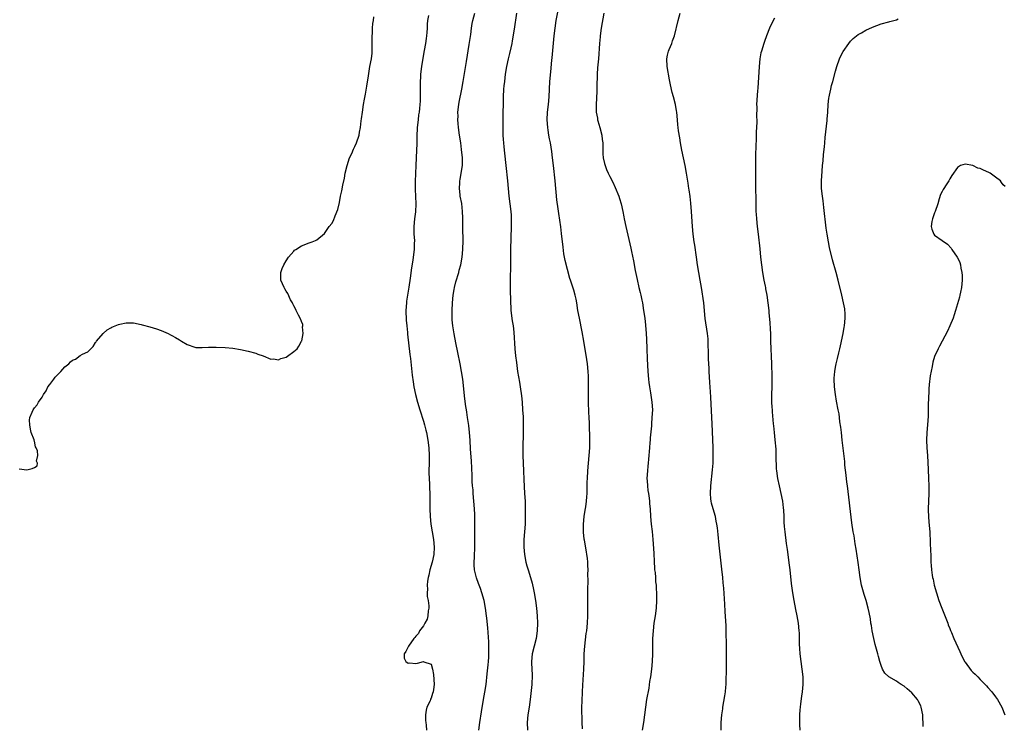
# Model space of a CAD drawing. Units: inches. Extents: x 2631000 to 2634000, y 1440000 to 1443000.
# Drawn here: x 2632599 to 2632857, y 1442594 to 1442779 of the extents above; entities that cross this region are included whole.
import ezdxf

# ---------------------------------------------------------------- set-up
doc = ezdxf.new("R2010")
doc.units = ezdxf.units.IN
doc.header["$MEASUREMENT"] = 0
doc.layers.add('LD26311440_10ft', color=101, linetype='Continuous')

msp = doc.modelspace()

# ---------------------------------------------------------------- linework, layer by layer
at = {"layer": 'LD26311440_10ft'}
for points, elevation in [([(2632599, 1442661.47), (2632601, 1442661.23), (2632602.4, 1442661.6), (2632603, 1442661.86), (2632603.7, 1442662.3), (2632603.82, 1442663), (2632603.53, 1442663.53), (2632603.87, 1442665), (2632603.81, 1442666.19), (2632603.46, 1442667), (2632603.29, 1442667.29), (2632603, 1442668.78), (2632602.92, 1442668.92), (2632602.93, 1442669), (2632602.91, 1442669.09), (2632602.17, 1442671), (2632601.92, 1442671.92), (2632601.74, 1442673), (2632601.71, 1442674.29), (2632601.77, 1442675), (2632602.39, 1442676.39), (2632602.62, 1442677), (2632602.81, 1442677.19), (2632603, 1442677.45), (2632603.69, 1442678.31), (2632604.04, 1442679), (2632605, 1442680.31), (2632605.32, 1442681), (2632606.03, 1442681.97), (2632606.54, 1442683), (2632607, 1442683.6), (2632608.03, 1442685), (2632608.43, 1442685.57), (2632609, 1442686.13), (2632609.46, 1442686.54), (2632609.87, 1442687), (2632611, 1442688.21), (2632611.98, 1442689), (2632612.47, 1442689.53), (2632613, 1442689.99), (2632613.73, 1442690.27), (2632615, 1442691.22), (2632615.58, 1442691.58), (2632617, 1442692.17), (2632617.77, 1442693), (2632618.4, 1442693.6), (2632619, 1442694.6), (2632619.17, 1442694.83), (2632619.26, 1442695), (2632621, 1442697), (2632622.03, 1442697.97), (2632623, 1442698.48), (2632623.32, 1442698.68), (2632624.12, 1442699), (2632625, 1442699.33), (2632625.4, 1442699.4), (2632627, 1442699.75), (2632627.77, 1442699.77), (2632629, 1442699.74), (2632631, 1442699.33), (2632631.23, 1442699.23), (2632633.25, 1442698.75), (2632635, 1442698.18), (2632636.25, 1442697.75), (2632638.03, 1442697), (2632638.66, 1442696.66), (2632639, 1442696.49), (2632639.95, 1442695.95), (2632641, 1442695.32), (2632641.56, 1442695), (2632643, 1442694.11), (2632645, 1442693.37), (2632645.34, 1442693.34), (2632647, 1442693.27), (2632648.61, 1442693.39), (2632650.6, 1442693.4), (2632653, 1442693.28), (2632655, 1442693.1), (2632657, 1442692.77), (2632659, 1442692.31), (2632661, 1442691.78), (2632661.6, 1442691.6), (2632663, 1442691.12), (2632665, 1442690.29), (2632665.7, 1442690.3), (2632667, 1442690.05), (2632667.6, 1442690.4), (2632669, 1442690.8), (2632669.31, 1442691), (2632671, 1442692.3), (2632671.87, 1442693), (2632672.32, 1442693.68), (2632673.05, 1442694.95), (2632673.09, 1442695.09), (2632673.46, 1442697), (2632673.29, 1442698.71), (2632673.37, 1442699), (2632673.38, 1442699.38), (2632673, 1442700.12), (2632672.79, 1442700.79), (2632672.23, 1442701.77), (2632671.65, 1442703), (2632671.47, 1442703.47), (2632671, 1442704.2), (2632670.77, 1442704.77), (2632670.63, 1442705), (2632670.17, 1442705.83), (2632669.44, 1442707.44), (2632669, 1442708.06), (2632668.66, 1442708.66), (2632668.43, 1442709), (2632667.6, 1442711), (2632667.62, 1442713), (2632667.97, 1442714.03), (2632668.38, 1442715), (2632669, 1442716.02), (2632669.62, 1442717), (2632671, 1442718.59), (2632671.21, 1442718.79), (2632671.5, 1442719), (2632673, 1442719.99), (2632675, 1442720.72), (2632675.81, 1442721), (2632676.65, 1442721.35), (2632677, 1442721.56), (2632679, 1442723.22), (2632680.28, 1442725), (2632681, 1442725.85), (2632681.37, 1442726.63), (2632681.8, 1442727.8), (2632682.52, 1442729.48), (2632683, 1442731.36), (2632683.28, 1442733), (2632683.58, 1442734.42), (2632683.85, 1442735.85), (2632684.26, 1442737.74), (2632684.49, 1442739), (2632684.96, 1442741.05), (2632685.62, 1442743), (2632686.17, 1442744.17), (2632686.67, 1442745.33), (2632687, 1442746.01), (2632687.45, 1442747), (2632688.1, 1442749), (2632688.26, 1442749.74), (2632688.47, 1442751), (2632688.69, 1442752.69), (2632688.78, 1442753.22), (2632688.98, 1442755), (2632689.26, 1442757), (2632689.57, 1442758.43), (2632689.76, 1442759.76), (2632690.17, 1442761.83), (2632690.55, 1442764.55), (2632690.97, 1442767), (2632691.33, 1442769), (2632691.51, 1442770.49), (2632691.56, 1442771), (2632691.54, 1442771.54), (2632691.58, 1442773), (2632691.56, 1442775), (2632691.61, 1442775.61), (2632691.66, 1442777), (2632691.72, 1442778.28), (2632691.85, 1442779), (2632691.98, 1442779.98)], 9970), ([(2632706.32, 1442780.32), (2632706.09, 1442779), (2632705.96, 1442778.04), (2632705.92, 1442777), (2632705.85, 1442775.85), (2632705.76, 1442775), (2632705.66, 1442774.34), (2632705.5, 1442773), (2632705.19, 1442771.19), (2632704.8, 1442769.2), (2632704.45, 1442767), (2632704.23, 1442765), (2632704.18, 1442764.18), (2632704.13, 1442763), (2632704.15, 1442759), (2632704.09, 1442757.91), (2632704.07, 1442757), (2632703.98, 1442755.98), (2632703.85, 1442755), (2632703.72, 1442754.28), (2632703.56, 1442753), (2632703.35, 1442751), (2632703.35, 1442750.65), (2632703.28, 1442749), (2632703.26, 1442747.26), (2632703.27, 1442746.73), (2632703.2, 1442745), (2632702.98, 1442740.98), (2632702.81, 1442736.81), (2632702.8, 1442734.8), (2632702.95, 1442731), (2632702.87, 1442728.87), (2632702.62, 1442727), (2632702.45, 1442725), (2632702.44, 1442724.44), (2632702.49, 1442723), (2632702.61, 1442721.39), (2632702.57, 1442720.57), (2632702.55, 1442719), (2632702.29, 1442717), (2632702.17, 1442716.17), (2632701.81, 1442714.19), (2632701.48, 1442711.48), (2632701.13, 1442709.13), (2632700.77, 1442707), (2632700.55, 1442705.45), (2632700.5, 1442705), (2632700.41, 1442703), (2632700.48, 1442700.48), (2632700.6, 1442699), (2632700.78, 1442697.22), (2632700.81, 1442696.81), (2632701.45, 1442691.45), (2632701.55, 1442690.45), (2632702.04, 1442686.04), (2632702.28, 1442684.28), (2632702.48, 1442683), (2632702.9, 1442681), (2632703.42, 1442679), (2632704.01, 1442677), (2632705, 1442673.96), (2632705.29, 1442673), (2632705.65, 1442671.65), (2632705.8, 1442671), (2632706.14, 1442669), (2632706.37, 1442667), (2632706.49, 1442665), (2632706.47, 1442663), (2632706.42, 1442661), (2632706.43, 1442660.43), (2632706.45, 1442659), (2632706.54, 1442657.46), (2632706.55, 1442656.55), (2632706.65, 1442655), (2632706.69, 1442653.31), (2632706.67, 1442652.67), (2632706.68, 1442651), (2632706.75, 1442649), (2632706.95, 1442647), (2632707.66, 1442643), (2632707.84, 1442641), (2632707.68, 1442639), (2632707.24, 1442637), (2632706.7, 1442635), (2632706.39, 1442633.61), (2632706.21, 1442633), (2632706.03, 1442632.04), (2632705.94, 1442631), (2632706.02, 1442629.98), (2632705.95, 1442629), (2632705.99, 1442627.99), (2632706.2, 1442627), (2632706.38, 1442625.62), (2632706.38, 1442625), (2632706.23, 1442624.23), (2632706.15, 1442623), (2632705.92, 1442622.08), (2632705.35, 1442621), (2632705, 1442620.38), (2632703.99, 1442619), (2632703.67, 1442618.33), (2632703, 1442617.59), (2632702.74, 1442617.26), (2632702.49, 1442617), (2632701.05, 1442615), (2632700.41, 1442613.59), (2632699.96, 1442613), (2632699.9, 1442611.9), (2632700.34, 1442611), (2632701, 1442610.54), (2632701.37, 1442610.63), (2632703, 1442610.5), (2632703.43, 1442610.57), (2632705, 1442610.98), (2632705.06, 1442610.94), (2632707, 1442610.32), (2632707.36, 1442609), (2632707.61, 1442607.61), (2632707.79, 1442605), (2632707.64, 1442603.64), (2632707.53, 1442603), (2632707.36, 1442602.64), (2632707, 1442601.38), (2632706.85, 1442601.15), (2632706.81, 1442601), (2632706.72, 1442600.72), (2632705.9, 1442599), (2632705.74, 1442598.26), (2632705.53, 1442597), (2632705.53, 1442595.53), (2632705.58, 1442595), (2632705.72, 1442594.28), (2632705.76, 1442593)], 9980), ([(2632719.51, 1442593), (2632719.73, 1442595), (2632720.17, 1442597.83), (2632720.71, 1442601), (2632721.09, 1442602.92), (2632721.43, 1442605), (2632721.73, 1442607.73), (2632721.92, 1442610.08), (2632722.01, 1442611), (2632722.09, 1442612.09), (2632722.15, 1442613), (2632722.14, 1442613.86), (2632722.17, 1442615), (2632722.13, 1442616.13), (2632721.84, 1442619.84), (2632721.62, 1442622.38), (2632721.56, 1442623), (2632721.28, 1442625), (2632720.88, 1442627), (2632720.29, 1442629), (2632719.91, 1442630.09), (2632719.41, 1442631.41), (2632718.91, 1442632.91), (2632718.4, 1442635), (2632718.31, 1442636.31), (2632718.29, 1442637), (2632718.33, 1442638.33), (2632718.4, 1442639), (2632718.42, 1442640.42), (2632718.47, 1442641), (2632718.48, 1442641.52), (2632718.42, 1442646.42), (2632718.44, 1442647), (2632718.43, 1442648.43), (2632718.45, 1442649), (2632718.44, 1442649.56), (2632718.4, 1442651), (2632718.24, 1442653), (2632718.04, 1442655), (2632717.98, 1442655.98), (2632717.88, 1442657), (2632717.79, 1442658.21), (2632717.73, 1442659.73), (2632717.56, 1442663.56), (2632717.33, 1442666.67), (2632717.21, 1442669), (2632717.07, 1442671), (2632716.87, 1442672.87), (2632716.55, 1442675), (2632716.36, 1442676.36), (2632716.25, 1442677), (2632716.12, 1442677.88), (2632715.86, 1442679.86), (2632715.27, 1442685), (2632715, 1442687), (2632714.64, 1442689), (2632714.02, 1442692.02), (2632713.48, 1442694.52), (2632713, 1442696.92), (2632712.7, 1442699), (2632712.55, 1442700.55), (2632712.53, 1442701), (2632712.49, 1442703), (2632712.56, 1442705), (2632712.74, 1442707), (2632713, 1442708.54), (2632713.09, 1442709), (2632713.5, 1442710.5), (2632714.25, 1442713), (2632714.39, 1442713.61), (2632714.75, 1442715), (2632715.11, 1442717), (2632715.35, 1442719), (2632715.35, 1442719.35), (2632715.41, 1442721), (2632715.4, 1442722.6), (2632715.34, 1442723.34), (2632715.3, 1442725), (2632715.29, 1442727.29), (2632715.26, 1442729), (2632715.05, 1442731.05), (2632714.65, 1442733), (2632714.63, 1442733.37), (2632714.42, 1442735), (2632714.49, 1442736.49), (2632714.56, 1442737), (2632714.64, 1442737.36), (2632714.91, 1442739), (2632715.19, 1442741), (2632715.2, 1442743), (2632715, 1442745.23), (2632714.77, 1442747), (2632714.47, 1442749), (2632714.18, 1442751), (2632714.07, 1442752.07), (2632714.02, 1442753), (2632714.05, 1442753.95), (2632714.04, 1442755), (2632714.27, 1442757), (2632714.38, 1442757.62), (2632715.09, 1442761), (2632715.44, 1442763), (2632716.3, 1442768.3), (2632717, 1442772.76), (2632717.37, 1442775.37), (2632717.57, 1442777), (2632717.79, 1442778.21), (2632717.94, 1442779), (2632718.49, 1442781)], 9990), ([(2632729.36, 1442781), (2632728.76, 1442776.76), (2632728.26, 1442773.74), (2632728.12, 1442773), (2632727.86, 1442771.86), (2632727.58, 1442770.42), (2632727.21, 1442769), (2632726.78, 1442767), (2632726.45, 1442765), (2632726.21, 1442763), (2632726.09, 1442761.91), (2632726.01, 1442761), (2632725.89, 1442759), (2632725.85, 1442757), (2632725.84, 1442755), (2632725.81, 1442754.19), (2632725.8, 1442751.8), (2632725.76, 1442751), (2632725.8, 1442749), (2632725.86, 1442747.86), (2632725.95, 1442747), (2632726.08, 1442745.92), (2632726.23, 1442744.23), (2632726.57, 1442741), (2632727.04, 1442737), (2632727.39, 1442733), (2632727.88, 1442729), (2632727.96, 1442727.96), (2632728, 1442727), (2632728.01, 1442725), (2632727.85, 1442719), (2632727.85, 1442718.16), (2632727.8, 1442715.8), (2632727.81, 1442714.19), (2632727.75, 1442711.75), (2632727.76, 1442710.24), (2632727.72, 1442707.72), (2632727.78, 1442706.22), (2632727.79, 1442705), (2632727.86, 1442703.86), (2632727.93, 1442703), (2632728.29, 1442700.29), (2632728.5, 1442699), (2632728.68, 1442697.32), (2632728.99, 1442692.99), (2632729.16, 1442691.16), (2632729.36, 1442689.36), (2632729.68, 1442687), (2632730.18, 1442684.18), (2632730.37, 1442683), (2632730.68, 1442680.68), (2632730.85, 1442679), (2632731, 1442677), (2632731.11, 1442675.11), (2632731.16, 1442673), (2632731.15, 1442670.85), (2632731.05, 1442667.05), (2632731.04, 1442665), (2632731.09, 1442663), (2632731.18, 1442661), (2632731.29, 1442658.71), (2632731.52, 1442655), (2632731.63, 1442653), (2632731.69, 1442651), (2632731.68, 1442650.32), (2632731.69, 1442649), (2632731.66, 1442647.66), (2632731.63, 1442647), (2632731.31, 1442643), (2632731.29, 1442641), (2632731.46, 1442639), (2632731.84, 1442637), (2632732.11, 1442636.11), (2632732.42, 1442635), (2632733.09, 1442633), (2632733.52, 1442631.52), (2632733.87, 1442629.87), (2632734.03, 1442629), (2632734.34, 1442627), (2632734.6, 1442625), (2632734.8, 1442623), (2632734.88, 1442621), (2632734.83, 1442619), (2632734.53, 1442617), (2632733.98, 1442615), (2632733.46, 1442613), (2632733.32, 1442611), (2632733.35, 1442610.65), (2632733.43, 1442609), (2632733.46, 1442607.46), (2632733.5, 1442607), (2632733.38, 1442605.38), (2632733.37, 1442605), (2632732.95, 1442601), (2632732.69, 1442599), (2632732.37, 1442597), (2632732.19, 1442595), (2632732.31, 1442593)], 10000), ([(2632746.66, 1442593.34), (2632746.59, 1442595), (2632746.55, 1442599), (2632746.56, 1442600.56), (2632746.65, 1442603), (2632746.75, 1442604.75), (2632747.07, 1442609), (2632747.15, 1442611), (2632747.16, 1442613), (2632747.27, 1442615), (2632747.69, 1442618.31), (2632747.8, 1442619), (2632747.98, 1442621), (2632748.06, 1442623), (2632748.08, 1442624.08), (2632748.07, 1442625.93), (2632748.11, 1442629.89), (2632748.16, 1442632.16), (2632748.13, 1442633.87), (2632748.14, 1442635), (2632748.12, 1442636.12), (2632748.08, 1442637), (2632747.96, 1442638.04), (2632747.86, 1442639), (2632747.71, 1442639.71), (2632747.18, 1442642.82), (2632747.1, 1442643.1), (2632746.92, 1442644.92), (2632746.93, 1442647), (2632747.14, 1442649), (2632747.37, 1442650.63), (2632747.58, 1442651.58), (2632747.74, 1442653), (2632747.8, 1442654.2), (2632747.9, 1442655), (2632747.94, 1442655.94), (2632747.95, 1442658.05), (2632747.98, 1442659), (2632748.08, 1442661), (2632748.47, 1442665), (2632748.59, 1442667), (2632748.61, 1442669), (2632748.49, 1442673.51), (2632748.42, 1442675), (2632748.34, 1442676.33), (2632748.23, 1442679), (2632748.22, 1442681), (2632748.28, 1442684.28), (2632748.28, 1442685), (2632748.23, 1442685.77), (2632748.19, 1442687), (2632747.98, 1442689), (2632747.81, 1442690.19), (2632747.04, 1442695), (2632746.6, 1442697.4), (2632745.86, 1442701), (2632745.5, 1442703), (2632745.18, 1442705), (2632745, 1442705.94), (2632744.78, 1442707), (2632744.38, 1442708.38), (2632743.82, 1442710.18), (2632743.54, 1442711), (2632743.39, 1442711.39), (2632742.16, 1442716.16), (2632741.83, 1442717.83), (2632741.59, 1442719.59), (2632741.22, 1442723.22), (2632740.97, 1442724.97), (2632740.45, 1442728.45), (2632740.3, 1442729.7), (2632739.98, 1442731.98), (2632739.49, 1442737), (2632739.06, 1442741), (2632738.86, 1442743), (2632738.66, 1442744.66), (2632738.26, 1442747), (2632738.03, 1442748.03), (2632737.87, 1442749), (2632737.68, 1442750.32), (2632737.56, 1442751), (2632737.45, 1442753), (2632737.55, 1442755), (2632737.76, 1442757), (2632737.91, 1442759), (2632738, 1442761), (2632738.14, 1442763), (2632738.4, 1442765.6), (2632738.65, 1442768.65), (2632738.73, 1442769.27), (2632739.28, 1442775), (2632739.5, 1442777), (2632739.81, 1442779), (2632740.3, 1442781.7)], 10010), ([(2632752.3, 1442781), (2632751.59, 1442777), (2632751.29, 1442775), (2632751.28, 1442774.72), (2632751.11, 1442773), (2632750.87, 1442769), (2632750.65, 1442766.65), (2632750.52, 1442765), (2632750.41, 1442761.59), (2632750.42, 1442760.42), (2632750.25, 1442757), (2632750.24, 1442756.24), (2632750.29, 1442755), (2632750.6, 1442753.4), (2632750.65, 1442753), (2632750.72, 1442752.72), (2632751.27, 1442751), (2632751.77, 1442749), (2632751.87, 1442747.87), (2632751.99, 1442747), (2632752.03, 1442745.97), (2632752.06, 1442744.06), (2632752.15, 1442743), (2632752.49, 1442741.51), (2632752.59, 1442741), (2632753, 1442740.01), (2632753.45, 1442739), (2632753.9, 1442738.1), (2632754.66, 1442736.66), (2632755.29, 1442735.29), (2632756.18, 1442733), (2632756.38, 1442732.38), (2632756.79, 1442731), (2632757.24, 1442729), (2632757.54, 1442727.54), (2632757.64, 1442727), (2632758.06, 1442725), (2632759.36, 1442719.36), (2632759.54, 1442718.46), (2632760.07, 1442716.07), (2632760.53, 1442713.47), (2632761, 1442711.11), (2632761.5, 1442709), (2632761.77, 1442707.77), (2632761.97, 1442707), (2632762.24, 1442705.76), (2632762.38, 1442705), (2632762.72, 1442703), (2632762.99, 1442700.99), (2632763.17, 1442699.17), (2632763.35, 1442697), (2632763.46, 1442695.46), (2632763.57, 1442693), (2632763.66, 1442690.34), (2632763.84, 1442687), (2632764, 1442685), (2632764.1, 1442684.1), (2632764.27, 1442683), (2632764.54, 1442681.46), (2632764.89, 1442679), (2632765, 1442677), (2632764.91, 1442675), (2632764.74, 1442673.26), (2632764.74, 1442672.74), (2632764.41, 1442669.59), (2632764.41, 1442669), (2632764.36, 1442668.36), (2632764.24, 1442667), (2632764.03, 1442664.03), (2632763.94, 1442663), (2632763.84, 1442662.16), (2632763.73, 1442661), (2632763.58, 1442659), (2632763.64, 1442658.36), (2632763.69, 1442657), (2632763.81, 1442655.81), (2632763.99, 1442655), (2632764.19, 1442653.81), (2632764.26, 1442653), (2632764.29, 1442652.29), (2632764.41, 1442651), (2632764.53, 1442649), (2632764.73, 1442647), (2632764.96, 1442645.04), (2632765.14, 1442643), (2632765.35, 1442639.35), (2632765.35, 1442639), (2632765.44, 1442637.44), (2632765.45, 1442637), (2632765.55, 1442635.55), (2632765.61, 1442635), (2632765.72, 1442634.28), (2632765.81, 1442633), (2632765.87, 1442631.87), (2632766, 1442631), (2632766.02, 1442630.02), (2632766.1, 1442629), (2632766.12, 1442627), (2632766, 1442625), (2632765.73, 1442623), (2632765.42, 1442621), (2632765.19, 1442619), (2632765.06, 1442617), (2632765.01, 1442615.01), (2632765, 1442613), (2632764.96, 1442611), (2632764.79, 1442609), (2632764.51, 1442607), (2632764.28, 1442605.72), (2632764.04, 1442604.04), (2632763.48, 1442601), (2632763.18, 1442599), (2632762.96, 1442597), (2632762.68, 1442595), (2632762.33, 1442593)], 10020), ([(2632783.06, 1442593), (2632783.08, 1442595), (2632783.23, 1442597), (2632783.45, 1442598.55), (2632783.5, 1442599), (2632784.02, 1442601.98), (2632784.16, 1442603), (2632784.25, 1442604.25), (2632784.33, 1442605), (2632784.37, 1442605.63), (2632784.45, 1442609), (2632784.46, 1442611), (2632784.44, 1442615), (2632784.41, 1442616.41), (2632784.4, 1442617.6), (2632784.32, 1442620.32), (2632784.14, 1442624.14), (2632784.01, 1442625.99), (2632783.75, 1442630.25), (2632783.58, 1442631.58), (2632783.45, 1442633), (2632783.2, 1442635.2), (2632782.54, 1442641.46), (2632782.27, 1442644.27), (2632782.05, 1442646.05), (2632781.92, 1442647), (2632781.78, 1442647.78), (2632781.52, 1442649), (2632780.94, 1442651), (2632780.52, 1442652.52), (2632780.41, 1442653), (2632780.36, 1442653.64), (2632780.22, 1442655), (2632780.31, 1442657), (2632780.77, 1442661.23), (2632780.92, 1442663), (2632780.98, 1442665), (2632780.93, 1442667), (2632780.85, 1442669.15), (2632780.72, 1442673.28), (2632780.64, 1442675), (2632780.33, 1442680.33), (2632780.29, 1442681.71), (2632780.1, 1442684.1), (2632779.93, 1442687), (2632779.9, 1442687.9), (2632779.76, 1442690.24), (2632779.73, 1442691.73), (2632779.64, 1442694.36), (2632779.64, 1442695), (2632779.61, 1442695.61), (2632779.49, 1442697), (2632778.88, 1442700.88), (2632778.47, 1442705), (2632777.91, 1442709), (2632777.58, 1442711), (2632777.18, 1442713), (2632776.83, 1442715), (2632776.57, 1442717), (2632776.11, 1442720.11), (2632775.95, 1442721), (2632775.72, 1442723), (2632775.55, 1442725), (2632775.27, 1442729), (2632775.11, 1442731.11), (2632774.89, 1442732.89), (2632774.64, 1442734.64), (2632774.58, 1442735), (2632774.39, 1442736.39), (2632773.99, 1442739), (2632773.61, 1442741), (2632773.16, 1442743), (2632772.75, 1442745), (2632772.42, 1442747), (2632772.25, 1442748.25), (2632771.88, 1442750.12), (2632771.77, 1442751), (2632771.72, 1442751.72), (2632771.56, 1442753), (2632771.41, 1442755), (2632771.33, 1442755.33), (2632771.08, 1442757), (2632770.56, 1442759), (2632770.2, 1442760.2), (2632769.79, 1442762.21), (2632769.61, 1442763), (2632769.51, 1442763.51), (2632768.93, 1442767), (2632768.83, 1442769), (2632769, 1442769.96), (2632769.22, 1442771), (2632769.42, 1442771.42), (2632770.09, 1442773), (2632770.31, 1442773.69), (2632770.83, 1442775), (2632771.74, 1442779), (2632772.32, 1442781)], 10030), ([(2632797, 1442779.61), (2632796.67, 1442779), (2632795.75, 1442777), (2632794.95, 1442775), (2632794.44, 1442773.56), (2632794.2, 1442773), (2632793.59, 1442771), (2632793.48, 1442770.52), (2632793.22, 1442769), (2632793.03, 1442766.97), (2632792.7, 1442761.3), (2632792.58, 1442760.58), (2632792.34, 1442757), (2632792.38, 1442756.38), (2632792.31, 1442753.69), (2632792.37, 1442753), (2632792.4, 1442752.4), (2632792.25, 1442749.75), (2632792.24, 1442748.24), (2632792.17, 1442745.83), (2632792.08, 1442744.08), (2632792.07, 1442743), (2632792.07, 1442741.93), (2632792.05, 1442741), (2632792.06, 1442737), (2632792.09, 1442735), (2632792.17, 1442732.17), (2632792.16, 1442729.84), (2632792.18, 1442729), (2632792.24, 1442728.24), (2632792.29, 1442727), (2632792.51, 1442725), (2632792.76, 1442723), (2632793.16, 1442719.16), (2632793.4, 1442717), (2632793.64, 1442715), (2632793.92, 1442713), (2632794.27, 1442711), (2632794.58, 1442709.42), (2632794.65, 1442709), (2632794.68, 1442708.68), (2632794.98, 1442707), (2632795.28, 1442705), (2632795.53, 1442703), (2632795.57, 1442702.43), (2632795.82, 1442699.82), (2632795.87, 1442698.13), (2632795.95, 1442697), (2632795.99, 1442695.99), (2632796, 1442695), (2632796.06, 1442693), (2632796.18, 1442691), (2632796.27, 1442689), (2632796.33, 1442685.67), (2632796.3, 1442684.3), (2632796.32, 1442683), (2632796.28, 1442681), (2632796.26, 1442679), (2632796.33, 1442677.67), (2632796.39, 1442677), (2632796.46, 1442676.46), (2632796.72, 1442673.28), (2632796.78, 1442672.78), (2632796.93, 1442671), (2632797.13, 1442669.13), (2632797.35, 1442666.65), (2632797.41, 1442665), (2632797.42, 1442663.42), (2632797.45, 1442663), (2632797.5, 1442661.5), (2632797.54, 1442661), (2632797.79, 1442659), (2632798.22, 1442657), (2632798.71, 1442655), (2632799.1, 1442653), (2632799.31, 1442651.31), (2632799.37, 1442650.63), (2632799.47, 1442649), (2632799.51, 1442647.51), (2632799.61, 1442646.39), (2632799.7, 1442645), (2632800.07, 1442641.93), (2632800.33, 1442640.33), (2632800.51, 1442639), (2632800.83, 1442636.83), (2632801.06, 1442635.06), (2632801.44, 1442631.44), (2632801.75, 1442629), (2632802.08, 1442627), (2632802.58, 1442624.58), (2632802.93, 1442623), (2632803.27, 1442621), (2632803.44, 1442619), (2632803.47, 1442618.53), (2632803.51, 1442617), (2632803.52, 1442615.52), (2632803.61, 1442614.39), (2632803.69, 1442613), (2632803.93, 1442611), (2632804.22, 1442609), (2632804.44, 1442607), (2632804.48, 1442605), (2632804.31, 1442603), (2632804.13, 1442601.87), (2632803.86, 1442599.86), (2632803.73, 1442599), (2632803.65, 1442598.35), (2632803.55, 1442597), (2632803.57, 1442595.57), (2632803.55, 1442595), (2632803.56, 1442594.44), (2632803.68, 1442593)], 10040), ([(2632836.02, 1442593.98), (2632835.98, 1442595), (2632835.92, 1442595.92), (2632835.9, 1442597), (2632835.52, 1442599), (2632835.38, 1442599.38), (2632834.71, 1442600.71), (2632834.51, 1442601), (2632833, 1442602.81), (2632831.84, 1442603.84), (2632831, 1442604.53), (2632830.22, 1442605), (2632829.49, 1442605.49), (2632829, 1442605.84), (2632827.05, 1442607), (2632825.93, 1442607.93), (2632825.38, 1442609), (2632825, 1442609.95), (2632824.66, 1442611), (2632824.27, 1442612.27), (2632824.12, 1442613), (2632823.82, 1442614.18), (2632823.45, 1442615.45), (2632823.09, 1442617), (2632822.66, 1442619), (2632822.43, 1442620.43), (2632822.32, 1442621), (2632822.16, 1442622.16), (2632821.85, 1442623.85), (2632821.61, 1442625), (2632821.05, 1442627), (2632820.54, 1442628.54), (2632819.86, 1442631), (2632819.5, 1442633), (2632819.24, 1442635), (2632818.96, 1442636.96), (2632818.44, 1442640.44), (2632818.2, 1442641.8), (2632817.89, 1442643.9), (2632817.7, 1442645), (2632817.35, 1442647.35), (2632816.14, 1442657), (2632816.03, 1442657.97), (2632815.85, 1442659.85), (2632815.51, 1442662.49), (2632815.43, 1442663.43), (2632814.81, 1442669), (2632814.56, 1442671), (2632814.41, 1442672.41), (2632814.2, 1442673.8), (2632814.08, 1442675), (2632813.95, 1442675.95), (2632813.75, 1442677), (2632813.27, 1442679.27), (2632812.99, 1442680.99), (2632812.78, 1442683), (2632812.7, 1442685), (2632812.7, 1442685.3), (2632812.81, 1442687), (2632813, 1442688.11), (2632813.17, 1442689), (2632813.54, 1442690.46), (2632813.94, 1442691.94), (2632814.17, 1442693), (2632814.55, 1442694.55), (2632814.62, 1442695), (2632815.07, 1442697), (2632815.34, 1442698.66), (2632815.42, 1442699), (2632815.59, 1442701), (2632815.52, 1442702.47), (2632815.51, 1442703), (2632815.45, 1442703.45), (2632815.14, 1442705), (2632814.65, 1442707), (2632813.73, 1442711), (2632813.18, 1442713), (2632812.27, 1442716.27), (2632811.49, 1442719.49), (2632811.18, 1442721), (2632810.85, 1442723), (2632810.62, 1442724.62), (2632810.01, 1442730.01), (2632809.79, 1442731.79), (2632809.59, 1442733), (2632809.37, 1442735), (2632809.37, 1442737), (2632809.5, 1442739.5), (2632809.61, 1442741), (2632809.75, 1442742.25), (2632809.87, 1442743.87), (2632810.11, 1442745.89), (2632810.19, 1442747), (2632810.33, 1442748.33), (2632810.85, 1442752.85), (2632810.86, 1442753.14), (2632811.03, 1442755.03), (2632811.14, 1442757), (2632811.3, 1442758.7), (2632811.36, 1442759), (2632811.47, 1442759.47), (2632811.78, 1442761), (2632812.02, 1442761.98), (2632812.3, 1442763), (2632813, 1442765.72), (2632813.36, 1442767), (2632814.09, 1442769), (2632814.37, 1442769.63), (2632815.05, 1442770.95), (2632816.5, 1442773), (2632817, 1442773.62), (2632817.69, 1442774.31), (2632818.51, 1442775), (2632819, 1442775.37), (2632819.8, 1442775.8), (2632821, 1442776.48), (2632822.75, 1442777.25), (2632825, 1442778.12), (2632827, 1442778.7), (2632827.26, 1442778.74), (2632829, 1442779.18), (2632829.43, 1442779.43)], 10050), ([(2632857.53, 1442735.53), (2632857, 1442735.97), (2632856.59, 1442736.59), (2632856.29, 1442737), (2632855, 1442737.98), (2632853.58, 1442739), (2632853.22, 1442739.22), (2632851.82, 1442739.82), (2632851, 1442740.21), (2632850.35, 1442740.35), (2632849, 1442741), (2632847, 1442741.33), (2632845.8, 1442741), (2632845, 1442740.53), (2632843.56, 1442738.44), (2632843, 1442737.5), (2632842.8, 1442737.2), (2632842.7, 1442737), (2632842.21, 1442736.21), (2632841.24, 1442734.76), (2632841, 1442734.24), (2632840.56, 1442733.44), (2632840.25, 1442732.25), (2632839.82, 1442731), (2632839.16, 1442729), (2632839, 1442728.6), (2632838.44, 1442727), (2632838.31, 1442726.31), (2632838.13, 1442725), (2632838.31, 1442724.31), (2632838.84, 1442723), (2632839, 1442722.8), (2632841, 1442721.33), (2632842.38, 1442720.38), (2632843.34, 1442719.34), (2632843.55, 1442719), (2632844.92, 1442717), (2632845, 1442716.86), (2632845.59, 1442715.59), (2632845.77, 1442715), (2632845.91, 1442714.09), (2632846.16, 1442713), (2632846.21, 1442712.21), (2632846.23, 1442711), (2632846.05, 1442709), (2632845.79, 1442707.79), (2632845.65, 1442707), (2632845.53, 1442706.47), (2632844.5, 1442703), (2632844.12, 1442701.88), (2632843.84, 1442701), (2632843.02, 1442699), (2632842.39, 1442697.61), (2632841, 1442695), (2632840.32, 1442693.68), (2632839.94, 1442693), (2632839.01, 1442690.99), (2632838.58, 1442689.42), (2632838.33, 1442688.33), (2632837.87, 1442685.87), (2632837.62, 1442683.62), (2632837.53, 1442682.47), (2632837.39, 1442679.39), (2632837.35, 1442679), (2632837.34, 1442677.34), (2632837.31, 1442677), (2632837.29, 1442675.29), (2632837.15, 1442673), (2632836.97, 1442671), (2632836.9, 1442669), (2632836.99, 1442667), (2632837.12, 1442665), (2632837.34, 1442661.34), (2632837.45, 1442659), (2632837.51, 1442657), (2632837.49, 1442655), (2632837.31, 1442651), (2632837.32, 1442650.68), (2632837.38, 1442649), (2632837.53, 1442647.53), (2632837.72, 1442645), (2632837.85, 1442642.15), (2632837.93, 1442639.93), (2632837.98, 1442639), (2632838.06, 1442637), (2632838.14, 1442636.14), (2632838.2, 1442635), (2632838.39, 1442633.61), (2632838.5, 1442633), (2632838.6, 1442632.6), (2632838.94, 1442631), (2632839.48, 1442629), (2632840.12, 1442627), (2632840.89, 1442625), (2632842.13, 1442621.87), (2632842.46, 1442621), (2632842.59, 1442620.59), (2632843, 1442619.6), (2632843.16, 1442619.16), (2632843.41, 1442618.59), (2632844.06, 1442617), (2632845.62, 1442613.62), (2632845.86, 1442613), (2632846.87, 1442611), (2632847, 1442610.78), (2632848.62, 1442608.62), (2632849, 1442608.23), (2632849.63, 1442607.63), (2632850.32, 1442607), (2632851, 1442606.29), (2632852.28, 1442605), (2632852.61, 1442604.61), (2632853, 1442604.19), (2632854.04, 1442603), (2632855, 1442601.73), (2632855.53, 1442601), (2632856.64, 1442599), (2632857.45, 1442597)], 10060)]:
    msp.add_lwpolyline(points, dxfattribs=dict(at, elevation=elevation))

doc.saveas('drawing.dxf')
